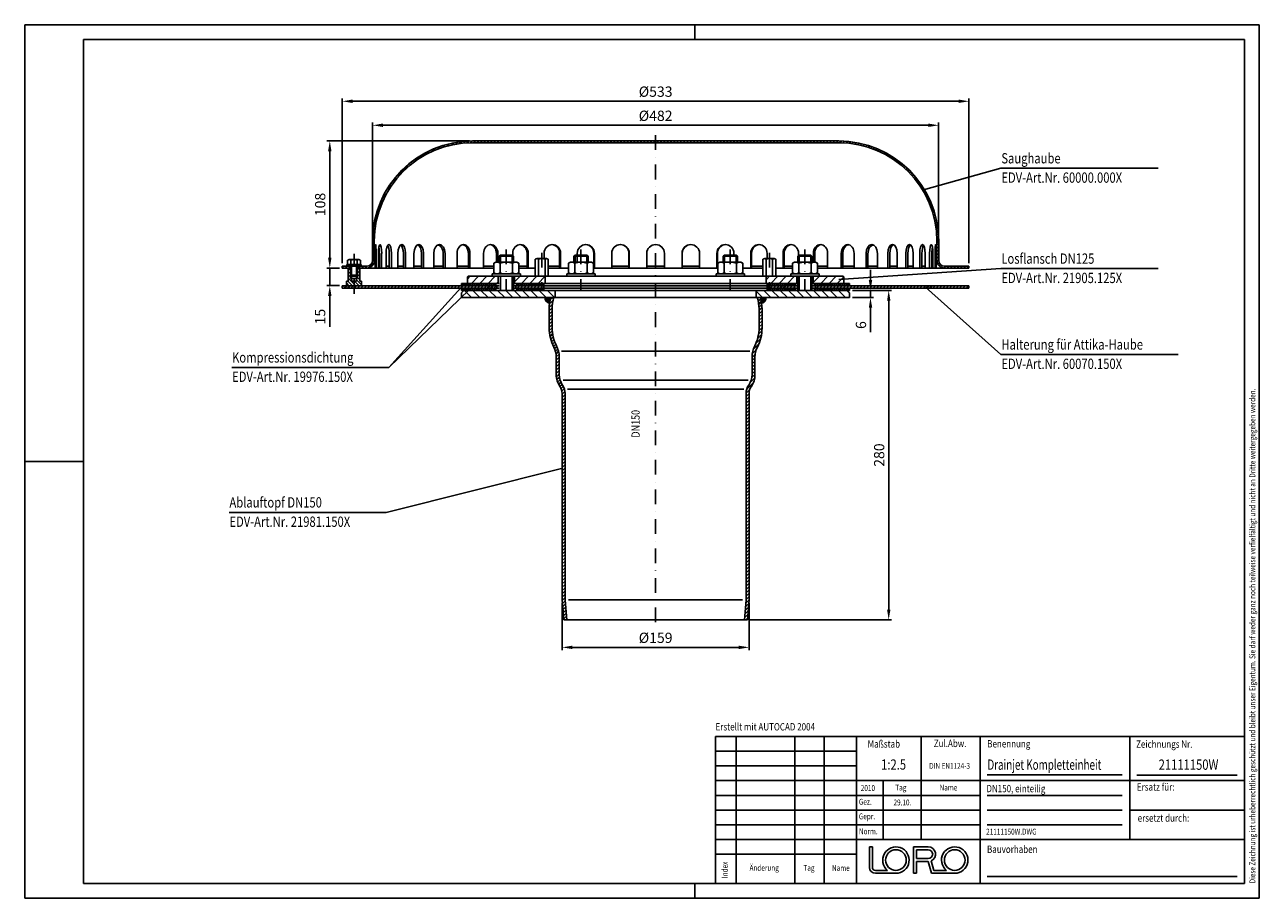
# Model space of a CAD drawing. Extents: x 0 to 1050, y 0 to 742.
import ezdxf
from ezdxf.enums import TextEntityAlignment as Align

# ---------------------------------------------------------------- set-up
doc = ezdxf.new("R2010")
doc.units = 0
doc.header["$LTSCALE"] = 25
doc.header["$MEASUREMENT"] = 0
doc.linetypes.add('STRICHPUNKT', pattern=[1, 0.5, -0.25, 0, -0.25])
for name, color, linetype in [('BEM', 7, 'Continuous'), ('HILF', 2, 'Continuous'), ('MITTEL', 2, 'STRICHPUNKT'), ('SCHRAFF', 7, 'Continuous'), ('STEMPEL', 3, 'Continuous'), ('TEXT', 7, 'Continuous'), ('VOLL', 1, 'Continuous')]:
    doc.layers.add(name, color=color, linetype=linetype)
doc.styles.add('GREEKS', font='SIMPLEX.shx', dxfattribs={"width": 0.8})
doc.styles.get("Standard").update_dxf_attribs({"font": 'simplex.shx', "width": 0.8})
doc.dimstyles.get("Standard").update_dxf_attribs({"dimtxt": 0.18, "dimasz": 0.18, "dimexe": 0.18, "dimexo": 0.0625, "dimgap": 0.09, "dimtad": 0, "dimtih": 1, "dimtoh": 1, "dimdec": 4, "dimzin": 0, "dimdsep": 46, "dimtxsty": 'Standard', "dimcen": 0.09, "dimadec": 0, "dimazin": 0, "dimtfac": 1, "dimtdec": 4, "dimtofl": 0, "dimtmove": 0, "dimatfit": 3, "dimfxl": 0, "dimtolj": 1, "dimtzin": 0, "dimarcsym": 0})

# ---------------------------------------------------------------- blocks, each defined once
blk = doc.blocks.new('LOGO')
for p, q in [((2.6, -4.77), (2.6, -11.77)), ((3.6, -4.77), (2.6, -4.77)), ((3.6, -4.77), (3.6, -11.77)), ((17.6, -4.77), (17.6, -13.77)), ((22.6, -4.77), (17.6, -4.77)), ((22.6, -5.77), (18.6, -5.77)), ((18.6, -5.77), (18.6, -8.77)), ((22.6, -8.77), (18.6, -8.77)), ((22.6, -9.77), (18.6, -9.77)), ((18.6, -9.77), (18.6, -13.77)), ((22.6, -9.77), (23.67, -13.77)), ((23.57, -9.51), (24.44, -12.77)), ((8.77, -12.77), (4.6, -12.77)), ((11.6, -13.77), (4.6, -13.77)), ((18.6, -13.77), (17.6, -13.77)), ((31.6, -13.77), (23.67, -13.77)), ((28.77, -12.77), (24.44, -12.77))]:
    blk.add_line(p, q)
for centre in [(11.6, -9.27), (31.6, -9.27)]:
    blk.add_circle(centre, 3.5)
for centre, radius, start, end in [((11.6, -9.27), 4.5, 270, 231.0576), ((22.6, -7.27), 2.5, 270, 270), ((22.6, -7.27), 2.5, 293.1162, 90), ((22.6, -7.27), 1.5, 270, 90), ((31.6, -9.27), 4.5, 270, 231.0576), ((4.6, -11.77), 2, 180, 270), ((4.6, -11.77), 1, 180, 270)]:
    blk.add_arc(centre, radius, start, end)
blk = doc.blocks.new('LORO')
at = {"layer": 'STEMPEL'}
blk.add_blockref('LOGO', (-1.75, 3.77), dxfattribs=at)
blk = doc.blocks.new('*D2')
at = {"layer": 'BEM', "color": 0, "lineweight": -2}
for p, q in [((295.8, 557.2), (295.8, 659.5)), ((768.6, 657), (304.6, 657)), ((777.3, 557.2), (777.3, 659.5))]:
    blk.add_line(p, q, dxfattribs=at)
at = {"layer": 'BEM', "color": 0}
for points in [[(304.6, 658.5), (304.6, 655.6), (295.8, 657)], [(768.6, 658.5), (768.6, 655.6), (777.3, 657)]]:
    blk.add_solid(points, dxfattribs=at)
at = {"layer": 'Defpoints', "color": 0}
for p in [(295.8, 657), (295.8, 554.7), (777.3, 554.7)]:
    blk.add_point(p, dxfattribs=at)
at = {"layer": 'BEM', "color": 1, "insert": (536.6, 665.1), "char_height": 8.75, "attachment_point": 5}
blk.add_mtext('\\A1;%%c482', dxfattribs=at)
blk = doc.blocks.new('*D3')
at = {"layer": 'BEM', "color": 0, "lineweight": -2}
for p, q in [((378.3, 643.7), (257, 643.7)), ((259.5, 544.4), (259.5, 634.9)), ((267.6, 535.7), (257, 535.7))]:
    blk.add_line(p, q, dxfattribs=at)
at = {"layer": 'BEM', "color": 0}
for points in [[(258, 634.9), (260.9, 634.9), (259.5, 643.7)], [(258, 544.4), (260.9, 544.4), (259.5, 535.7)]]:
    blk.add_solid(points, dxfattribs=at)
at = {"layer": 'Defpoints', "color": 0}
for p in [(259.5, 643.7), (380.8, 643.7), (270.1, 535.7)]:
    blk.add_point(p, dxfattribs=at)
at = {"layer": 'BEM', "color": 1, "insert": (251.3, 589.7), "char_height": 8.75, "attachment_point": 5, "rotation": 90}
blk.add_mtext('\\A1;108', dxfattribs=at)
blk = doc.blocks.new('*D4')
at = {"layer": 'BEM', "color": 0, "lineweight": -2}
for p, q in [((270.1, 539.7), (270.1, 679.9)), ((278.8, 677.4), (794.3, 677.4)), ((803.1, 539.7), (803.1, 679.9))]:
    blk.add_line(p, q, dxfattribs=at)
at = {"layer": 'BEM', "color": 0}
for points in [[(278.8, 678.9), (278.8, 676), (270.1, 677.4)], [(794.3, 678.9), (794.3, 676), (803.1, 677.4)]]:
    blk.add_solid(points, dxfattribs=at)
at = {"layer": 'Defpoints', "color": 0}
for p in [(803.1, 677.4), (270.1, 537.2), (803.1, 537.2)]:
    blk.add_point(p, dxfattribs=at)
at = {"layer": 'BEM', "color": 1, "insert": (536.6, 685.6), "char_height": 8.75, "attachment_point": 5}
blk.add_mtext('\\A1;%%c533', dxfattribs=at)
blk = doc.blocks.new('*D5')
at = {"layer": 'BEM', "color": 0, "lineweight": -2}
for p, q in [((259.5, 544.4), (259.5, 553.2)), ((267.6, 535.7), (257, 535.7)), ((259.5, 535.7), (259.5, 520.7)), ((267.6, 520.7), (257, 520.7)), ((259.5, 511.9), (259.5, 485.7))]:
    blk.add_line(p, q, dxfattribs=at)
at = {"layer": 'BEM', "color": 0}
for points in [[(258, 544.4), (260.9, 544.4), (259.5, 535.7)], [(258, 511.9), (260.9, 511.9), (259.5, 520.7)]]:
    blk.add_solid(points, dxfattribs=at)
at = {"layer": 'Defpoints', "color": 0}
for p in [(270.1, 535.7), (259.5, 520.7), (270.1, 520.7)]:
    blk.add_point(p, dxfattribs=at)
at = {"layer": 'BEM', "color": 1, "insert": (251.3, 494.4), "char_height": 8.75, "attachment_point": 5, "rotation": 90}
blk.add_mtext('\\A1;15', dxfattribs=at)
blk = doc.blocks.new('*D6')
at = {"layer": 'BEM', "color": 0, "lineweight": -2}
for p, q in [((457.1, 251.2), (457.1, 210.8)), ((616.1, 251.2), (616.1, 210.8)), ((465.8, 213.3), (607.3, 213.3))]:
    blk.add_line(p, q, dxfattribs=at)
at = {"layer": 'BEM', "color": 0}
for points in [[(465.8, 214.7), (465.8, 211.8), (457.1, 213.3)], [(607.3, 214.7), (607.3, 211.8), (616.1, 213.3)]]:
    blk.add_solid(points, dxfattribs=at)
at = {"layer": 'Defpoints', "color": 0}
for p in [(457.1, 253.7), (616.1, 253.7), (616.1, 213.3)]:
    blk.add_point(p, dxfattribs=at)
at = {"layer": 'BEM', "color": 1, "insert": (536.6, 221.4), "char_height": 8.75, "attachment_point": 5}
blk.add_mtext('\\A1;%%c159', dxfattribs=at)
blk = doc.blocks.new('*D7')
at = {"layer": 'BEM', "color": 0, "lineweight": -2}
for p, q in [((704.1, 516.7), (737.3, 516.7)), ((734.8, 245.4), (734.8, 507.9)), ((617.1, 236.7), (737.3, 236.7))]:
    blk.add_line(p, q, dxfattribs=at)
at = {"layer": 'BEM', "color": 0}
for points in [[(733.4, 507.9), (736.3, 507.9), (734.8, 516.7)], [(733.4, 245.4), (736.3, 245.4), (734.8, 236.7)]]:
    blk.add_solid(points, dxfattribs=at)
at = {"layer": 'Defpoints', "color": 0}
for p in [(701.6, 516.7), (734.8, 516.7), (614.6, 236.7)]:
    blk.add_point(p, dxfattribs=at)
at = {"layer": 'BEM', "color": 1, "insert": (726.7, 376.7), "char_height": 8.75, "attachment_point": 5, "rotation": 90}
blk.add_mtext('\\A1;280', dxfattribs=at)
blk = doc.blocks.new('*D8')
at = {"layer": 'BEM', "color": 0, "lineweight": -2}
for p, q in [((719.3, 525.4), (719.3, 534.2)), ((704.1, 516.7), (721.8, 516.7)), ((719.3, 516.7), (719.3, 510.7)), ((704.1, 510.7), (721.8, 510.7)), ((719.3, 501.9), (719.3, 481.3))]:
    blk.add_line(p, q, dxfattribs=at)
at = {"layer": 'BEM', "color": 0}
for points in [[(717.9, 525.4), (720.8, 525.4), (719.3, 516.7)], [(717.9, 501.9), (720.8, 501.9), (719.3, 510.7)]]:
    blk.add_solid(points, dxfattribs=at)
at = {"layer": 'Defpoints', "color": 0}
for p in [(701.6, 516.7), (701.6, 510.7), (719.3, 510.7)]:
    blk.add_point(p, dxfattribs=at)
at = {"layer": 'BEM', "color": 1, "insert": (711.2, 487.2), "char_height": 8.75, "attachment_point": 5, "rotation": 90}
blk.add_mtext('\\A1;6', dxfattribs=at)

msp = doc.modelspace()

# ---------------------------------------------------------------- hatches: boundary and pattern name
at = {"layer": 'SCHRAFF'}
h = msp.add_hatch(dxfattribs=at)
h.set_pattern_fill('_USER', color=256, scale=2, angle=45, style=0, pattern_type=0)
h.set_pattern_definition([(45, (0, 0), (-1.4142136, 1.4142136), [])])
h.paths.add_polyline_path([(692.31, 643.662), (536.578, 643.662), (536.578, 642.162), (692.31, 642.162, -0.41421356), (775.81, 558.662), (775.81, 542.162, 0.41421356), (782.31, 535.662), (803.078, 535.662), (803.078, 537.162), (782.31, 537.162, -0.41421356), (777.31, 542.162), (777.31, 558.662, 0.41421356)])
h.paths.add_polyline_path([(536.578, 643.662), (380.845, 643.662, 0.41421356), (295.845, 558.662), (295.845, 542.162, -0.41421356), (290.845, 537.162), (283.578, 537.162), (283.578, 535.662), (290.845, 535.662, 0.41421356), (297.345, 542.162), (297.345, 558.662, -0.41421356), (380.845, 642.162), (536.578, 642.162)])
h.paths.add_polyline_path([(276.578, 537.162), (274.078, 537.162), (270.078, 537.162), (270.078, 535.662), (276.578, 535.662)])
h = msp.add_hatch(dxfattribs=at)
h.set_pattern_fill('_USER', color=256, scale=2, angle=135, style=0, pattern_type=0)
h.set_pattern_definition([(135, (227.0942, -259.2769), (-1.4142136, -1.4142136), [])])
h.paths.add_polyline_path([(285.078, 535.662), (283.078, 535.662), (283.078, 529.762), (283.078, 526.662), (282.078, 526.662), (282.078, 524.662), (280.078, 524.126), (280.078, 520.662), (286.578, 520.662), (286.578, 524.662), (285.078, 524.662)])
h.paths.add_polyline_path([(282.078, 526.662), (283.078, 526.662), (283.078, 529.762), (282.078, 528.762)], flags=17)
h.paths.add_polyline_path([(277.078, 526.662), (278.078, 526.662), (278.078, 528.762), (277.078, 529.762)], flags=16)
h.paths.add_polyline_path([(277.078, 529.762), (277.078, 535.662), (275.078, 535.662), (275.078, 524.662), (273.578, 524.662), (273.578, 520.662), (280.078, 520.662), (280.078, 524.126), (278.078, 524.662), (278.078, 526.662), (277.078, 526.662)])
h = msp.add_hatch(dxfattribs=at)
h.set_pattern_fill('_USER', color=256, scale=5, angle=45, style=0, pattern_type=0)
h.set_pattern_definition([(45, (226.6177, -196.3944), (-3.535534, 3.535534), [])])
h.paths.add_polyline_path([(633.367, 528.662), (631.078, 528.662), (630.578, 528.162), (630.578, 523.162), (631.078, 522.662), (633.367, 522.662)])
h.paths.add_polyline_path([(656.578, 528.662), (637.508, 528.662, -0.00008982), (637.507, 528.662), (633.367, 528.662), (633.367, 522.662), (656.578, 522.662)])
h.paths.add_polyline_path([(696.578, 528.162), (696.078, 528.662), (670.578, 528.662), (670.578, 522.662), (696.078, 522.662), (696.578, 523.162)])
h.paths.add_polyline_path([(442.578, 528.162), (442.078, 528.662), (439.789, 528.662), (439.789, 522.662), (442.078, 522.662), (442.578, 523.162)])
h.paths.add_polyline_path([(439.789, 528.662), (435.648, 528.662, -0.00008981), (435.647, 528.662), (416.578, 528.662), (416.578, 522.662), (439.789, 522.662)])
h.paths.add_polyline_path([(402.578, 528.662), (377.078, 528.662), (376.578, 528.162), (376.578, 523.162), (377.078, 522.662), (402.578, 522.662)])
h = msp.add_hatch(dxfattribs=at)
h.set_pattern_fill('_USER', color=256, scale=2, angle=45, style=0, pattern_type=0)
h.set_pattern_definition([(45, (-20.9531, -701.8507), (-1.4142136, 1.4142136), [])])
h.paths.add_polyline_path([(803.078, 518.662), (803.078, 520.662), (664.828, 520.662), (664.828, 518.662)])
h.paths.add_polyline_path([(672.578, 520.662), (664.828, 520.662), (664.828, 518.662), (672.578, 518.662)])
h.paths.add_polyline_path([(654.578, 520.662), (631.578, 520.662), (631.578, 518.662), (654.578, 518.662)])
h.paths.add_polyline_path([(441.578, 520.662), (417.578, 520.662), (417.578, 518.662), (441.578, 518.662)])
h.paths.add_polyline_path([(401.578, 518.662), (401.578, 520.662), (280.078, 520.662), (280.078, 518.662)])
h.paths.add_polyline_path([(270.078, 520.662), (270.078, 518.662), (280.078, 518.662), (280.078, 520.662)])
h = msp.add_hatch(dxfattribs=at)
h.set_pattern_fill('NET', color=256, scale=10, angle=45, style=0)
h.set_pattern_definition([(45, (304.208, -21.9947), (-0.8838835, 0.8838835), []), (135, (304.208, -21.9947), (-0.8838835, -0.8838835), [])])
h.paths.add_polyline_path([(671.578, 522.662), (671.578, 520.662), (701.578, 520.662), (701.578, 522.662)])
h.paths.add_polyline_path([(631.578, 522.662), (631.578, 520.662), (655.578, 520.662), (655.578, 522.662)])
h.paths.add_polyline_path([(418.491, 522.662), (418.491, 520.662), (441.578, 520.662), (441.578, 522.662)])
h.paths.add_polyline_path([(371.578, 522.662), (371.578, 520.662), (400.578, 520.662), (400.578, 522.662)])
h = msp.add_hatch(dxfattribs=at)
h.set_pattern_fill('NET', color=256, scale=10, angle=45, style=0)
h.set_pattern_definition([(45, (304.208, -25.9947), (-0.8838835, 0.8838835), []), (135, (304.208, -25.9947), (-0.8838835, -0.8838835), [])])
h.paths.add_polyline_path([(671.578, 518.662), (671.578, 516.662), (701.578, 516.662), (701.578, 518.662)])
h.paths.add_polyline_path([(631.578, 518.662), (631.578, 516.662), (655.578, 516.662), (655.578, 518.662)])
h.paths.add_polyline_path([(418.491, 518.662), (418.491, 516.662), (441.578, 516.662), (441.578, 518.662)])
h.paths.add_polyline_path([(371.578, 518.662), (371.578, 516.662), (400.578, 516.662), (400.578, 518.662)])
h = msp.add_hatch(dxfattribs=at)
h.set_pattern_fill('_USER', color=256, scale=5, angle=135, style=0, pattern_type=0)
h.set_pattern_definition([(135, (292.048, -186.3585), (-3.535534, -3.535534), [])])
h.paths.add_polyline_path([(701.578, 510.662), (701.578, 514.662), (699.578, 516.662), (622.078, 516.662), (622.078, 510.662)])
h.paths.add_polyline_path([(451.078, 510.662), (451.078, 516.662), (373.578, 516.662), (371.578, 514.662), (371.578, 510.662)])
h = msp.add_hatch(dxfattribs=at)
h.set_pattern_fill('_USER', color=256, scale=0.1, style=0, pattern_type=0)
h.set_pattern_definition([(0, (292.04783, -186.35849), (0, 0.1), [])])
h.paths.add_polyline_path([(446.422, 505.774, -0.03575996), (447.473, 510.662), (442.473, 510.662, 0.35345407)])
h.paths.add_polyline_path([(625.683, 510.662, -0.03575996), (626.734, 505.774, 0.35345407), (630.683, 510.662)])
h = msp.add_hatch(dxfattribs=at)
h.set_pattern_fill('_USER', color=256, scale=2, angle=45, style=0, pattern_type=0)
h.set_pattern_definition([(45, (292.0478, -186.3585), (-1.4142136, 1.4142136), [])])
h.paths.add_polyline_path([(624.578, 484.713, -0.12112418), (620.898, 469.637, 0.12069093), (618.578, 460.162), (618.578, 445.103, -0.15289622), (615.81, 436.263, 0.15289622), (613.578, 429.134), (613.578, 253.771), (612.081, 236.662), (614.59, 236.662), (616.078, 253.662), (616.078, 429.134, -0.15289622), (617.863, 434.838, 0.15289622), (621.078, 445.103), (621.078, 460.162, -0.12069093), (623.115, 468.481, 0.12027349), (627.078, 484.6), (627.078, 500.879, 0.07094147), (625.683, 510.662), (623.07, 510.662, -0.07658938), (624.578, 500.879)])
h.paths.add_polyline_path([(446.078, 484.6, 0.12027349), (450.04, 468.481, -0.12069093), (452.078, 460.162), (452.078, 445.103, 0.15289622), (455.292, 434.838, -0.15289622), (457.078, 429.134), (457.078, 253.662), (458.565, 236.662), (461.075, 236.662), (459.578, 253.771), (459.578, 429.134, 0.15289622), (457.346, 436.263, -0.15289622), (454.578, 445.103), (454.578, 460.162, 0.12069093), (452.257, 469.637, -0.12112418), (448.578, 484.713), (448.578, 500.879, -0.07658938), (450.085, 510.662), (447.473, 510.662, 0.07094147), (446.078, 500.879)])

# ---------------------------------------------------------------- linework, layer by layer
at = {"layer": 'BEM'}
for p, q in [((570, 742.5), (570, 730)), ((570, 0), (570, 12.5))]:
    msp.add_line(p, q, dxfattribs=at)
at = {"layer": 'HILF'}
for p, q in [((1050, 742.5), (0, 742.5)), ((0, 0), (0, 742.5)), ((1050, 0), (1050, 742.5)), ((404.578, 546.662), (404.578, 540.662)), ((414.578, 546.662), (414.578, 540.662)), ((468.078, 546.662), (468.078, 540.662)), ((478.078, 546.662), (478.078, 540.662)), ((595.078, 546.662), (595.078, 540.662)), ((605.078, 546.662), (605.078, 540.662)), ((658.578, 546.662), (658.578, 540.662)), ((668.578, 546.662), (668.578, 540.662)), ((278.078, 528.762), (278.078, 537.162)), ((282.078, 528.762), (282.078, 537.162)), ((277.078, 526.662), (277.078, 529.762)), ((283.078, 526.662), (283.078, 529.762)), ((404.578, 528.662), (404.578, 516.662)), ((414.578, 528.662), (414.578, 516.662)), ((658.578, 528.662), (658.578, 516.662)), ((668.578, 528.662), (668.578, 516.662)), ((0, 371.25), (50, 371.25)), ((462.578, 253.662), (610.578, 253.662)), ((587.5, 125), (707.5, 125)), ((587.5, 112.5), (707.5, 112.5)), ((818.467, 105.047), (933.287, 105.047)), ((587.5, 100), (707.5, 100)), ((945.905, 104.725), (1031.074, 104.725)), ((587.5, 87.5), (707.5, 87.5)), ((707.5, 87.5), (812.5, 87.5)), ((818.467, 87.5), (933.287, 87.5)), ((587.5, 75), (707.5, 75)), ((707.5, 75), (812.5, 75)), ((818.467, 75), (933.287, 75)), ((587.5, 62.5), (707.5, 62.5)), ((707.5, 62.5), (812.5, 62.5)), ((818.467, 62.5), (933.287, 62.5)), ((587.5, 50), (707.5, 50)), ((818.467, 18.617), (1031.074, 18.617)), ((0, 0), (1050, 0))]:
    msp.add_line(p, q, dxfattribs=at)
at = {"layer": 'HILF', "linetype": 'Continuous'}
for p, q in [((456.541, 465.102), (616.614, 465.102)), ((457.931, 440.472), (615.225, 440.472)), ((461.605, 432.87), (611.55, 432.87))]:
    msp.add_line(p, q, dxfattribs=at)
at = {"layer": 'MITTEL'}
for p, q in [((536.578, 648.662), (536.578, 231.662)), ((280.078, 513.662), (280.078, 547.83)), ((409.578, 551.434), (409.578, 516.662)), ((439.789, 548.662), (439.789, 517.662)), ((473.078, 551.434), (473.078, 516.662)), ((600.078, 551.434), (600.078, 516.662)), ((633.367, 548.662), (633.367, 517.662)), ((663.578, 551.434), (663.578, 516.662))]:
    msp.add_line(p, q, dxfattribs=at)
at = {"layer": 'SCHRAFF'}
for centre, start, end in [((447.473, 510.662), 180, 257.864648), ((625.683, 510.662), 282.135352, 0)]:
    msp.add_arc(centre, 5, start, end, dxfattribs=at)
at = {"layer": 'STEMPEL'}
for p, q in [((1037.5, 730), (50, 730)), ((50, 12.5), (50, 730)), ((1037.5, 12.5), (1037.5, 730)), ((380.845, 643.662), (692.31, 643.662)), ((380.845, 642.162), (692.31, 642.162)), ((295.845, 542.162), (295.845, 558.662)), ((297.345, 542.162), (297.345, 558.662)), ((775.81, 542.162), (775.81, 558.662)), ((777.31, 542.162), (777.31, 558.662)), ((297.963, 535.662), (297.963, 548.162)), ((298.905, 535.662), (298.905, 548.162)), ((300.784, 535.662), (300.784, 548.162)), ((301.629, 535.662), (301.629, 548.162)), ((303.595, 535.662), (303.595, 548.162)), ((307.324, 535.662), (307.324, 548.162)), ((310.056, 535.662), (310.056, 548.162)), ((311.959, 535.662), (311.959, 548.162)), ((317.479, 535.662), (317.479, 548.162)), ((322.056, 535.662), (322.056, 548.162)), ((323.866, 535.662), (323.866, 548.162)), ((331.09, 535.662), (331.09, 548.162)), ((337.438, 535.662), (337.438, 548.162)), ((339.127, 535.662), (339.127, 548.162)), ((347.941, 535.662), (347.941, 548.162)), ((355.961, 535.662), (355.961, 547.761)), ((357.503, 535.662), (357.503, 548.162)), ((367.768, 535.662), (367.768, 548.162)), ((377.332, 535.662), (377.332, 548.162)), ((378.702, 535.662), (378.702, 548.162)), ((390.256, 535.662), (390.256, 548.162)), ((401.215, 540.638), (401.215, 548.162)), ((402.391, 540.601), (402.391, 548.162)), ((404.578, 546.662), (403.578, 545.662)), ((414.578, 546.662), (404.578, 546.662)), ((415.578, 545.662), (414.578, 546.662)), ((415.052, 546.188), (415.052, 548.162)), ((427.233, 535.662), (427.233, 548.162)), ((428.197, 535.662), (428.197, 548.162)), ((441.764, 543.662), (441.764, 548.162)), ((454.975, 535.662), (454.975, 548.162)), ((455.711, 535.662), (455.711, 548.162)), ((468.078, 546.662), (467.078, 545.662)), ((478.078, 546.662), (468.078, 546.662)), ((469.972, 540.662), (469.972, 548.162)), ((479.078, 545.662), (478.078, 546.662)), ((484.003, 535.662), (484.003, 548.162)), ((484.501, 535.662), (484.501, 548.162)), ((499.233, 535.662), (499.233, 548.162)), ((513.861, 535.662), (513.861, 548.162)), ((514.11, 535.662), (514.11, 548.162)), ((529.08, 535.662), (529.08, 548.162)), ((544.075, 535.662), (544.075, 548.162)), ((559.046, 535.662), (559.046, 548.162)), ((559.294, 535.662), (559.294, 548.162)), ((573.922, 535.662), (573.922, 548.162)), ((588.654, 535.662), (588.654, 548.162)), ((589.152, 535.662), (589.152, 548.162)), ((594.078, 545.662), (595.078, 546.662)), ((595.078, 546.662), (605.078, 546.662)), ((603.183, 546.662), (603.183, 548.162)), ((605.078, 546.662), (606.078, 545.662)), ((617.444, 535.662), (617.444, 548.162)), ((618.181, 535.662), (618.181, 548.162)), ((631.391, 543.662), (631.391, 548.162)), ((644.959, 535.662), (644.959, 548.162)), ((645.923, 535.662), (645.923, 548.162)), ((658.578, 546.662), (657.578, 545.662)), ((658.103, 546.188), (658.103, 548.162)), ((668.578, 546.662), (658.578, 546.662)), ((669.578, 545.662), (668.578, 546.662)), ((670.764, 540.662), (670.764, 548.162)), ((671.94, 540.638), (671.94, 548.162)), ((682.899, 535.662), (682.899, 548.162)), ((694.453, 535.662), (694.453, 548.162)), ((695.823, 535.662), (695.823, 548.162)), ((705.388, 535.662), (705.388, 548.162)), ((715.653, 535.662), (715.653, 548.162)), ((717.194, 535.662), (717.194, 547.761)), ((725.214, 535.662), (725.214, 548.162)), ((734.028, 535.662), (734.028, 548.162)), ((735.717, 535.662), (735.717, 548.162)), ((742.065, 535.662), (742.065, 548.162)), ((749.289, 535.662), (749.289, 548.162)), ((751.1, 535.662), (751.1, 548.162)), ((755.676, 535.662), (755.676, 548.162)), ((761.196, 535.662), (761.196, 548.162)), ((763.099, 535.662), (763.099, 548.162)), ((765.831, 535.662), (765.831, 548.162)), ((769.56, 535.662), (769.56, 548.162)), ((771.526, 535.662), (771.526, 548.162)), ((772.371, 535.662), (772.371, 548.162)), ((774.25, 535.662), (774.25, 548.162)), ((775.192, 535.662), (775.192, 548.162)), ((270.078, 535.662), (270.078, 537.162)), ((270.078, 537.162), (290.845, 537.162)), ((270.078, 535.662), (277.078, 535.662)), ((274.078, 538.762), (286.078, 538.762)), ((274.078, 538.762), (274.078, 537.162)), ((286.078, 537.162), (274.078, 537.162)), ((274.557, 542.38), (274.763, 542.499)), ((274.557, 542.38), (274.557, 538.762)), ((275.078, 524.662), (275.078, 535.662)), ((277.078, 535.662), (275.078, 535.662)), ((275.937, 542.83), (284.218, 542.83)), ((276.578, 535.662), (276.578, 537.162)), ((277.078, 537.162), (277.078, 529.762)), ((277.317, 542.356), (277.317, 538.762)), ((282.838, 542.356), (282.838, 538.762)), ((283.078, 537.162), (283.078, 529.762)), ((285.078, 535.662), (283.078, 535.662)), ((283.078, 535.662), (399.028, 535.662)), ((283.578, 535.662), (283.578, 537.162)), ((284.214, 542.83), (284.218, 542.83)), ((285.078, 524.662), (285.078, 535.662)), ((285.599, 542.38), (285.392, 542.499)), ((285.599, 542.38), (285.599, 538.762)), ((286.078, 538.762), (286.078, 537.162)), ((300.784, 537.162), (301.629, 537.162)), ((307.324, 537.162), (310.056, 537.162)), ((317.479, 537.162), (322.056, 537.162)), ((331.09, 537.162), (337.438, 537.162)), ((347.941, 537.162), (355.961, 537.162)), ((367.768, 537.162), (377.332, 537.162)), ((390.256, 537.162), (399.028, 537.162)), ((399.028, 539.802), (399.614, 540.141)), ((399.028, 539.802), (399.028, 531.522)), ((401.667, 540.662), (417.489, 540.662)), ((403.578, 545.662), (403.578, 540.662)), ((415.578, 545.662), (403.578, 545.662)), ((404.303, 539.757), (404.303, 531.567)), ((414.852, 539.757), (414.852, 531.567)), ((415.578, 545.662), (415.578, 540.662)), ((417.482, 540.662), (417.489, 540.662)), ((420.127, 539.802), (419.541, 540.141)), ((420.127, 539.802), (420.127, 531.522)), ((420.127, 537.162), (427.233, 537.162)), ((420.127, 535.662), (434.268, 535.662)), ((434.268, 543.212), (434.474, 543.332)), ((434.268, 542.915), (434.268, 543.212)), ((434.268, 542.915), (434.268, 529.112)), ((435.648, 543.662), (443.929, 543.662)), ((437.028, 542.915), (437.028, 543.189)), ((437.028, 542.915), (437.028, 529.136)), ((442.549, 542.915), (442.549, 543.189)), ((442.549, 542.915), (442.549, 529.136)), ((443.925, 543.662), (443.929, 543.662)), ((445.31, 543.212), (445.103, 543.332)), ((445.31, 543.189), (445.31, 543.212)), ((445.31, 543.117), (445.31, 543.189)), ((445.31, 542.915), (445.31, 543.117)), ((445.31, 542.915), (445.31, 529.112)), ((445.31, 537.162), (454.975, 537.162)), ((445.31, 535.662), (462.528, 535.662)), ((462.528, 539.802), (463.114, 540.141)), ((462.528, 539.802), (462.528, 531.522)), ((465.167, 540.662), (480.989, 540.662)), ((467.078, 545.662), (467.078, 540.662)), ((479.078, 545.662), (467.078, 545.662)), ((467.803, 539.757), (467.803, 531.567)), ((478.352, 539.757), (478.352, 531.567)), ((479.078, 545.662), (479.078, 540.662)), ((480.982, 540.662), (480.989, 540.662)), ((483.627, 539.802), (483.041, 540.141)), ((483.627, 539.802), (483.627, 531.522)), ((483.627, 537.162), (484.003, 537.162)), ((483.627, 535.662), (589.528, 535.662)), ((499.233, 537.162), (513.861, 537.162)), ((529.08, 537.162), (544.075, 537.162)), ((559.294, 537.162), (573.922, 537.162)), ((589.152, 537.162), (589.528, 537.162)), ((589.528, 539.802), (590.114, 540.141)), ((589.528, 539.802), (589.528, 531.522)), ((592.167, 540.662), (607.989, 540.662)), ((594.078, 545.662), (606.078, 545.662)), ((594.078, 545.662), (594.078, 540.662)), ((594.803, 539.757), (594.803, 531.567)), ((605.352, 539.757), (605.352, 531.567)), ((606.078, 545.662), (606.078, 540.662)), ((607.982, 540.662), (607.989, 540.662)), ((610.627, 539.802), (610.041, 540.141)), ((610.627, 539.802), (610.627, 531.522)), ((610.627, 535.662), (627.846, 535.662)), ((618.181, 537.162), (627.846, 537.162)), ((627.846, 543.212), (628.053, 543.332)), ((627.846, 543.189), (627.846, 543.212)), ((627.846, 543.117), (627.846, 543.189)), ((627.846, 542.915), (627.846, 543.117)), ((627.846, 542.915), (627.846, 529.112)), ((637.507, 543.662), (629.226, 543.662)), ((629.23, 543.662), (629.226, 543.662)), ((630.606, 542.915), (630.606, 543.189)), ((630.606, 542.915), (630.606, 529.136)), ((636.127, 542.915), (636.127, 543.189)), ((636.127, 542.915), (636.127, 529.136)), ((638.888, 543.212), (638.681, 543.332)), ((638.888, 542.915), (638.888, 543.212)), ((638.888, 542.915), (638.888, 529.112)), ((638.888, 535.662), (653.028, 535.662)), ((645.923, 537.162), (653.028, 537.162)), ((653.028, 539.802), (653.614, 540.141)), ((653.028, 539.802), (653.028, 531.522)), ((655.667, 540.662), (671.489, 540.662)), ((657.578, 545.662), (657.578, 540.662)), ((669.578, 545.662), (657.578, 545.662)), ((658.303, 539.757), (658.303, 531.567)), ((668.852, 539.757), (668.852, 531.567)), ((669.578, 545.662), (669.578, 540.662)), ((671.482, 540.662), (671.489, 540.662)), ((674.127, 539.802), (673.541, 540.141)), ((674.127, 539.802), (674.127, 531.522)), ((674.127, 537.162), (682.899, 537.162)), ((674.127, 535.662), (803.078, 535.662)), ((695.823, 537.162), (705.388, 537.162)), ((717.194, 537.162), (725.214, 537.162)), ((735.717, 537.162), (742.065, 537.162)), ((751.1, 537.162), (755.676, 537.162)), ((763.099, 537.162), (765.831, 537.162)), ((771.526, 537.162), (772.371, 537.162)), ((782.31, 537.162), (803.078, 537.162)), ((803.078, 535.662), (803.078, 537.162)), ((277.078, 529.762), (283.078, 529.762)), ((277.078, 529.762), (278.078, 528.762)), ((283.078, 526.662), (277.078, 526.662)), ((278.078, 524.662), (278.078, 528.762)), ((278.078, 528.762), (282.078, 528.762)), ((282.078, 528.762), (283.078, 529.762)), ((282.078, 524.662), (282.078, 528.762)), ((377.078, 528.662), (376.578, 528.162)), ((376.578, 528.162), (376.578, 523.162)), ((377.078, 528.662), (696.078, 528.662)), ((397.578, 528.662), (397.578, 530.662)), ((397.578, 530.662), (421.578, 530.662)), ((399.028, 531.522), (399.614, 531.184)), ((402.578, 528.662), (402.578, 522.662)), ((415.578, 528.662), (415.578, 516.662)), ((416.578, 528.662), (416.578, 522.662)), ((417.482, 530.662), (417.489, 530.662)), ((420.127, 531.522), (419.541, 531.184)), ((421.578, 528.662), (421.578, 530.662)), ((434.268, 529.112), (434.474, 528.993)), ((435.648, 528.662), (443.929, 528.662)), ((442.078, 528.662), (442.578, 528.162)), ((442.578, 528.162), (442.578, 523.162)), ((445.31, 529.112), (445.003, 528.935)), ((461.078, 530.662), (485.078, 530.662)), ((461.078, 528.662), (461.078, 530.662)), ((462.528, 531.522), (463.114, 531.184)), ((480.982, 530.662), (480.989, 530.662)), ((483.627, 531.522), (483.041, 531.184)), ((485.078, 528.662), (485.078, 530.662)), ((588.078, 530.662), (612.078, 530.662)), ((588.078, 528.662), (588.078, 530.662)), ((589.528, 531.522), (590.114, 531.184)), ((607.982, 530.662), (607.989, 530.662)), ((610.627, 531.522), (610.041, 531.184)), ((612.078, 528.662), (612.078, 530.662)), ((627.846, 529.112), (628.152, 528.935)), ((637.507, 528.662), (629.226, 528.662)), ((631.078, 528.662), (630.578, 528.162)), ((630.578, 528.162), (630.578, 523.162)), ((638.888, 529.112), (638.681, 528.993)), ((651.578, 530.662), (675.578, 530.662)), ((651.578, 528.662), (651.578, 530.662)), ((653.028, 531.522), (653.614, 531.184)), ((656.578, 528.662), (656.578, 522.662)), ((657.578, 528.662), (657.578, 516.662)), ((669.578, 528.662), (669.578, 516.662)), ((670.578, 528.662), (670.578, 522.662)), ((671.482, 530.662), (671.489, 530.662)), ((674.127, 531.522), (673.541, 531.184)), ((675.578, 528.662), (675.578, 530.662)), ((696.078, 528.662), (696.578, 528.162)), ((696.578, 528.162), (696.578, 523.162)), ((270.078, 518.662), (270.078, 520.662)), ((403.578, 520.662), (270.078, 520.662)), ((403.578, 518.662), (270.078, 518.662)), ((273.578, 520.662), (273.578, 524.662)), ((275.078, 524.662), (273.578, 524.662)), ((282.078, 524.662), (278.078, 524.662)), ((278.078, 524.662), (280.078, 524.126)), ((282.078, 524.662), (280.078, 524.126)), ((286.578, 524.662), (285.078, 524.662)), ((286.578, 520.662), (286.578, 524.662)), ((371.578, 522.662), (403.578, 522.662)), ((371.578, 520.662), (371.578, 522.662)), ((371.578, 516.662), (371.578, 518.662)), ((371.578, 516.662), (701.578, 516.662)), ((373.578, 516.662), (371.578, 514.662)), ((371.578, 514.662), (371.578, 510.662)), ((376.578, 523.162), (377.078, 522.662)), ((400.578, 520.662), (400.578, 522.662)), ((400.578, 516.662), (400.578, 518.662)), ((401.578, 518.662), (401.578, 520.662)), ((415.578, 522.662), (657.578, 522.662)), ((657.578, 520.662), (415.578, 520.662)), ((657.578, 518.662), (415.578, 518.662)), ((417.578, 518.662), (417.578, 520.662)), ((418.491, 520.662), (418.491, 522.662)), ((418.491, 516.662), (418.491, 518.662)), ((441.578, 520.662), (441.578, 522.662)), ((441.578, 520.662), (441.578, 518.662)), ((441.578, 516.662), (441.578, 518.662)), ((442.578, 523.162), (442.078, 522.662)), ((451.078, 516.662), (451.078, 510.662)), ((622.078, 516.662), (622.078, 510.662)), ((630.578, 523.162), (631.078, 522.662)), ((631.578, 520.662), (631.578, 522.662)), ((631.578, 520.662), (631.578, 518.662)), ((631.578, 516.662), (631.578, 518.662)), ((654.578, 518.662), (654.578, 520.662)), ((655.578, 520.662), (655.578, 522.662)), ((655.578, 516.662), (655.578, 518.662)), ((669.578, 522.662), (701.578, 522.662)), ((803.078, 520.662), (669.578, 520.662)), ((803.078, 518.662), (669.578, 518.662)), ((671.578, 520.662), (671.578, 522.662)), ((671.578, 516.662), (671.578, 518.662)), ((672.578, 518.662), (672.578, 520.662)), ((696.578, 523.162), (696.078, 522.662)), ((699.578, 516.662), (701.578, 514.662)), ((701.578, 520.662), (701.578, 522.662)), ((701.578, 516.662), (701.578, 518.662)), ((701.578, 514.662), (701.578, 510.662)), ((803.078, 518.662), (803.078, 520.662)), ((457.078, 253.662), (458.565, 236.662)), ((459.578, 253.771), (461.075, 236.662)), ((613.578, 253.771), (612.081, 236.662)), ((616.078, 253.662), (614.59, 236.662)), ((458.565, 236.662), (614.59, 236.662)), ((1037.5, 137.5), (587.5, 137.5)), ((587.5, 137.5), (587.5, 12.5)), ((707.5, 137.5), (707.5, 12.5)), ((812.5, 137.5), (812.5, 12.5)), ((940, 137.5), (940, 50)), ((1037.5, 100), (707.5, 100)), ((1037.5, 50), (707.5, 50)), ((707.5, 37.5), (587.5, 37.5)), ((50, 12.5), (1037.5, 12.5))]:
    msp.add_line(p, q, dxfattribs=at)
at = {"layer": 'STEMPEL', "linetype": 'Continuous'}
for p, q in [((699.578, 516.662), (373.578, 516.662)), ((701.578, 510.662), (371.578, 510.662)), ((446.078, 500.879), (446.078, 484.715)), ((448.578, 500.879), (448.578, 484.715)), ((624.578, 500.879), (624.578, 484.715)), ((627.078, 500.879), (627.078, 484.715)), ((452.078, 460.162), (452.078, 445.103)), ((454.578, 460.162), (454.578, 445.103)), ((618.578, 460.162), (618.578, 445.103)), ((621.078, 460.162), (621.078, 445.103)), ((457.078, 429.134), (457.078, 253.662)), ((459.578, 429.134), (459.578, 253.771)), ((613.578, 429.134), (613.578, 253.771)), ((616.078, 429.134), (616.078, 253.662))]:
    msp.add_line(p, q, dxfattribs=at)
at = {"layer": 'STEMPEL'}
for centre, radius, start, end in [((380.845, 558.662), 85, 90, 180), ((380.845, 558.662), 83.5, 90, 180), ((692.31, 558.662), 85, 360, 90), ((692.31, 558.662), 83.5, 360, 90), ((275.937, 540.582), 2.248, 52.119364, 121.469195), ((280.078, 534.549), 8.281, 70.527827, 109.472173), ((284.218, 540.582), 2.248, 58.530805, 127.880636), ((290.845, 542.162), 5, 270, 0), ((290.845, 542.162), 6.5, 270, 0), ((401.666, 536.367), 4.295, 52.119364, 121.469195), ((409.578, 524.839), 15.823, 70.527827, 109.472173), ((417.49, 536.367), 4.295, 58.530805, 127.880636), ((435.648, 541.414), 2.248, 52.119364, 121.469195), ((439.789, 535.381), 8.281, 70.527827, 109.472173), ((443.929, 541.414), 2.248, 58.530805, 127.880636), ((465.166, 536.367), 4.295, 52.119364, 121.469195), ((473.078, 524.839), 15.823, 70.527827, 109.472173), ((480.99, 536.367), 4.295, 58.530805, 127.880636), ((592.166, 536.367), 4.295, 52.119364, 121.469195), ((600.078, 524.839), 15.823, 70.527827, 90), ((607.99, 536.367), 4.295, 58.530805, 127.880636), ((629.226, 541.414), 2.248, 52.119364, 121.469195), ((633.367, 535.381), 8.281, 70.527827, 109.472173), ((637.508, 541.414), 2.248, 58.530805, 127.880636), ((655.666, 536.367), 4.295, 52.119364, 121.469195), ((663.578, 524.839), 15.823, 70.527827, 109.472173), ((671.49, 536.367), 4.295, 58.530805, 127.880636), ((782.31, 542.162), 6.5, 180, 270), ((782.31, 542.162), 5, 180, 270), ((401.666, 534.957), 4.295, 238.530805, 307.880636), ((409.578, 546.485), 15.823, 250.527827, 289.472173), ((417.49, 534.957), 4.295, 232.119364, 301.469195), ((435.648, 530.91), 2.248, 238.530805, 307.880636), ((439.789, 536.943), 8.281, 250.527827, 289.472173), ((443.929, 530.91), 2.248, 232.119364, 298.530805), ((465.166, 534.957), 4.295, 238.530805, 307.880636), ((473.078, 546.485), 15.823, 250.527827, 289.472173), ((480.99, 534.957), 4.295, 232.119364, 301.469195), ((592.166, 534.957), 4.295, 238.530805, 307.880636), ((600.078, 546.485), 15.823, 250.527827, 289.472173), ((607.99, 534.957), 4.295, 232.119364, 301.469195), ((629.226, 530.91), 2.248, 241.469195, 307.880636), ((633.367, 536.943), 8.281, 250.527827, 289.472173), ((637.508, 530.91), 2.248, 232.119364, 301.469195), ((655.666, 534.957), 4.295, 238.530805, 307.880636), ((663.578, 546.485), 15.823, 250.527827, 289.472173), ((671.49, 534.957), 4.295, 232.119364, 301.469195)]:
    msp.add_arc(centre, radius, start, end, dxfattribs=at)
at = {"layer": 'STEMPEL', "linetype": 'Continuous'}
for centre, radius, start, end in [((481.078, 500.879), 35, 163.768604, 180), ((481.078, 500.879), 32.5, 162.481208, 180), ((592.078, 500.879), 32.5, 0, 17.518792), ((592.078, 500.879), 35, 0, 16.231396), ((481.078, 484.657), 35, 179.905699, 207.527184), ((481.078, 484.657), 32.5, 179.905699, 207.527184), ((592.078, 484.657), 32.5, 332.472816, 0.094301), ((592.078, 484.657), 35, 332.472816, 0.094301), ((434.078, 460.162), 18, 0, 27.527184), ((434.078, 460.162), 20.5, 0, 27.527184), ((639.078, 460.162), 20.5, 152.472816, 180), ((639.078, 460.162), 18, 152.472816, 180), ((470.078, 445.103), 18, 180, 214.771944), ((470.078, 445.103), 15.5, 180, 214.771944), ((603.078, 445.103), 15.5, 325.228056, 0), ((603.078, 445.103), 18, 325.228056, 0), ((447.078, 429.134), 10, 0, 34.771944), ((447.078, 429.134), 12.5, 0, 34.771944), ((626.078, 429.134), 12.5, 145.228056, 180), ((626.078, 429.134), 10, 145.228056, 180)]:
    msp.add_arc(centre, radius, start, end, dxfattribs=at)
at = {"layer": 'STEMPEL'}
for centre, major_axis, ratio, start_param, end_param in [((298.434, 548.162), (0, 7.5), 0.06279052, 4.71238898, 7.85398163), ((302.19, 548.162), (0, 7.5), 0.18738131, 4.71238898, 7.85398163), ((300.224, 548.162), (0, 7.5), 0.18738131, 4.71238898, 5.50876737), ((309.642, 548.162), (0, 7.5), 0.30901699, 4.71238898, 7.85398163), ((307.739, 548.162), (0, 7.5), 0.30901699, 4.71238898, 5.86011853), ((320.673, 548.162), (0, 7.5), 0.42577929, 4.71238898, 7.85398163), ((318.862, 548.162), (0, 7.5), 0.42577929, 4.71238898, 5.99575747), ((335.109, 548.162), (0, 7.5), 0.53582679, 4.71238898, 7.85398163), ((333.419, 548.162), (0, 7.5), 0.53582679, 4.71238898, 6.07140311), ((352.722, 548.162), (0, 7.5), 0.63742399, 4.71238898, 7.85398163), ((351.18, 547.761), (0, 7.5), 0.63742399, 4.71238898, 6.28318531), ((373.235, 548.162), (0, 7.5), 0.72896863, 4.71238898, 7.85398163), ((371.865, 548.162), (0, 7.5), 0.72896863, 4.71238898, 6.15758569), ((396.324, 548.162), (0, 7.5), 0.80901699, 4.71238898, 7.85398163), ((395.147, 548.162), (0, 7.5), 0.80901699, 4.71238898, 6.18611315), ((421.624, 548.162), (0, 7.5), 0.87630668, 4.71238898, 7.85398163), ((420.66, 548.162), (0, 7.5), 0.87630668, 4.71238898, 6.20978289), ((448.738, 548.162), (0, 7.5), 0.92977649, 4.71238898, 7.85398163), ((448.001, 548.162), (0, 7.5), 0.92977649, 4.71238898, 6.23034447), ((477.237, 548.162), (0, 7.5), 0.96858316, 0, 1.57079633), ((476.739, 548.162), (0, 7.5), 0.96858316, 4.71238898, 6.24892766), ((477.237, 548.162), (0, 7.5), 0.96858316, 4.71238898, 6.28318531), ((506.671, 548.162), (0, 7.5), 0.99178832, 0, 1.57079633), ((506.421, 548.162), (0, 7.5), 0.9921147, 4.71238898, 6.26633022), ((506.671, 548.162), (0, 7.5), 0.99178832, 4.71238898, 6.28318531), ((536.578, 548.162), (0, -7.5), 0.99967103, 1.57079633, 4.71238898)]:
    msp.add_ellipse(centre, major_axis=major_axis, ratio=ratio, start_param=start_param, end_param=end_param, dxfattribs=at)
at = {"layer": 'STEMPEL', "extrusion": (0, 0, -1)}
for centre, ratio, start_param, end_param in [((566.484, 548.162), 0.99178832, 4.71238898, 6.28318531), ((566.735, 548.162), 0.9921147, 4.71238898, 6.26633022), ((566.484, 548.162), 0.99178832, 0, 1.57079633), ((595.919, 548.162), 0.96858316, 4.71238898, 6.28318531), ((596.416, 548.162), 0.96858316, 4.71238898, 6.24892766), ((595.919, 548.162), 0.96858316, 0, 1.57079633), ((624.418, 548.162), 0.92977649, 4.71238898, 7.85398163), ((625.154, 548.162), 0.92977649, 4.71238898, 6.23034447), ((651.531, 548.162), 0.87630668, 4.71238898, 7.85398163), ((652.495, 548.162), 0.87630668, 4.71238898, 6.20978289), ((676.832, 548.162), 0.80901699, 4.71238898, 7.85398163), ((678.008, 548.162), 0.80901699, 4.71238898, 6.18611315), ((699.921, 548.162), 0.72896863, 4.71238898, 7.85398163), ((701.29, 548.162), 0.72896863, 4.71238898, 6.15758569), ((720.433, 548.162), 0.63742399, 4.71238898, 7.85398163), ((721.975, 547.761), 0.63742399, 4.71238898, 6.28318531), ((738.047, 548.162), 0.53582679, 4.71238898, 7.85398163), ((739.736, 548.162), 0.53582679, 4.71238898, 6.07140311), ((752.483, 548.162), 0.42577929, 4.71238898, 7.85398163), ((754.293, 548.162), 0.42577929, 4.71238898, 5.99575747), ((763.514, 548.162), 0.30901699, 4.71238898, 7.85398163), ((765.417, 548.162), 0.30901699, 4.71238898, 5.86011853), ((770.966, 548.162), 0.18738131, 4.71238898, 7.85398163), ((772.931, 548.162), 0.18738131, 4.71238898, 5.50876737), ((774.721, 548.162), 0.06279052, 4.71238898, 7.85398163)]:
    msp.add_ellipse(centre, major_axis=(0, 7.5), ratio=ratio, start_param=start_param, end_param=end_param, dxfattribs=at)
at = {"layer": 'TEXT', "color": 2}
for p, q in [((830.302, 620.426), (764.451, 602.24)), ((830.302, 620.426), (963.999, 620.426)), ((830.302, 535.161), (692.267, 525.861)), ((830.302, 535.161), (963.999, 535.161)), ((373.59, 521.774), (309.762, 451.184)), ((309.762, 451.184), (378.37, 517.501)), ((830.302, 462.174), (766.14, 519.453)), ((830.302, 462.174), (980.91, 462.174)), ((176.064, 451.184), (309.762, 451.184)), ((307.493, 327.974), (457.782, 365.567)), ((173.796, 327.974), (307.493, 327.974))]:
    msp.add_line(p, q, dxfattribs=at)
at = {"layer": 'VOLL'}
for p, q in [((605, 137.5), (605, 12.5)), ((655, 137.5), (655, 12.5)), ((680, 137.5), (680, 12.5)), ((762.5, 137.5), (762.5, 50)), ((730, 100), (730, 50)), ((940, 75), (1037.5, 75))]:
    msp.add_line(p, q, dxfattribs=at)

# ---------------------------------------------------------------- block references
at = {"layer": 'HILF', "xscale": 2.5, "yscale": 2.5, "zscale": 2.5}
msp.add_blockref('LORO', (716.328, 46.226), dxfattribs=at)

# ---------------------------------------------------------------- texts
at = {"layer": 'BEM', "style": 'GREEKS', "width": 0.8}
msp.add_text('Diese Zeichnung ist urheberrechtlich geschützt und bleibt unser Eigentum. Sie darf weder ganz noch teilweise verfielfältigt und nicht an Dritte weitergegeben werden.', height=5, rotation=90, dxfattribs=at).set_placement((1046.628, 12.71))
at = {"layer": 'TEXT', "color": 1, "style": 'GREEKS'}
for s, width, p in [('Saughaube', 0.8, (830.633, 624.596)), ('EDV-Art.Nr. 60000.000X', 0.8, (830.633, 608.163)), ('Losflansch DN125', 0.8, (830.633, 539.331)), ('EDV-Art.Nr. 21905.125X', 0.8, (830.633, 522.898)), ('Halterung für Attika-Haube', 0.8, (830.633, 466.344)), ('Kompressionsdichtung', 0.8, (176.396, 455.354)), ('EDV-Art.Nr. 60070.150X', 0.8, (830.633, 449.911)), ('EDV-Art.Nr. 19976.150X', 0.8, (176.396, 438.921)), ('Ablauftopf DN150', 0.8, (174.127, 332.144)), ('EDV-Art.Nr. 21981.150X', 0.8, (174.127, 315.711)), ('1:2.5', 0.8, (728.379, 109.338)), ('Drainjet Kompletteinheit', 0.7, (818.799, 109.217))]:
    msp.add_text(s, height=8.75, dxfattribs=dict(at, width=width)).set_placement(p)
at = {"layer": 'TEXT', "color": 1, "style": 'GREEKS', "width": 0.8}
msp.add_text('DN150', height=7, rotation=90, dxfattribs=at).set_placement((523.037, 391.577))
at = {"layer": 'TEXT', "style": 'GREEKS', "width": 0.8}
for s, height, p in [('Erstellt mit AUTOCAD 2004', 6.25, (587.555, 142.643)), ('Maßstab', 6.25, (716.895, 128.078)), ('Zul.Abw.', 6.25, (773.136, 128.55)), ('Benennung', 6.25, (818.597, 128.186)), ('Zeichnungs Nr.', 6.25, (945.223, 127.892)), ('2010', 5, (711.087, 91.209)), ('Tag', 5, (740.414, 91.649)), ('Name', 5, (778.078, 91.637)), ('DN150, einteilig', 6.25, (817.926, 90.125)), ('Ersatz für:', 6.25, (945.905, 91.476)), ('Gez.', 5, (709.48, 79.537)), ('Gepr.', 5, (709.439, 67.112)), ('ersetzt durch:', 6.25, (946.55, 65.093)), ('Norm.', 5, (709.501, 54.412)), ('21111150W.DWG', 5, (817.71, 54.139)), ('Bauvorhaben', 6.25, (818.428, 38.557))]:
    msp.add_text(s, height=height, dxfattribs=at).set_placement(p)
at = {"layer": 'TEXT', "color": 1, "style": 'GREEKS', "width": 0.8}
msp.add_text('21111150W', height=8.75, dxfattribs=at).set_placement((989.798, 109.217), align=Align.CENTER)
at = {"layer": 'TEXT', "style": 'GREEKS', "width": 0.8}
for s, p in [('DIN EN1124-3', (786.6, 110.057)), ('29.10.', (746.458, 78.939)), ('Änderung', (628.928, 23.342)), ('Tag', (667.04, 23.339)), ('Name', (694.129, 23.242))]:
    msp.add_text(s, height=5, dxfattribs=at).set_placement(p, align=Align.CENTER)
msp.add_text('Index', height=5, rotation=90, dxfattribs=at).set_placement((597.833, 17.068))

# ---------------------------------------------------------------- dimensions: what is measured, and where the dimension line sits
at = {"layer": 'BEM'}
for base, p1, p2, text, picture, middle in [((803.078, 677.448), (270.078, 537.162), (803.078, 537.162), '%%c<>', '*D4', (536.578, 685.573)), ((295.845, 657.022), (777.31, 554.662), (295.845, 554.662), '%%c482', '*D2', (536.578, 665.147)), ((616.078, 213.286), (457.078, 253.662), (616.078, 253.662), '%%c<>', '*D6', (536.578, 221.411))]:
    dim = msp.add_linear_dim(base=base, p1=p1, p2=p2, text=text, dimstyle='Standard', override={"dimscale": 2.5, "dimtxt": 3.5, "dimasz": 3.5, "dimexe": 1, "dimexo": 1, "dimgap": 1.5, "dimtad": 1, "dimtih": 0, "dimtoh": 0, "dimdec": 2, "dimzin": 8, "dimcen": 1.5, "dimclrt": 1, "dimadec": 2, "dimazin": 2, "dimtfac": 0.514286, "dimtdec": 2, "dimtofl": 1, "dimtzin": 8}, dxfattribs=at)
    dim.commit()
    dim.dimension.update_dxf_attribs({"geometry": picture, "text_midpoint": middle})
for base, p1, p2, picture, middle in [((259.456, 643.662), (270.078, 535.662), (380.845, 643.662), '*D3', (251.331, 589.662)), ((259.456, 520.662), (270.078, 535.662), (270.078, 520.662), '*D5', (251.331, 494.412)), ((719.32, 510.662), (701.578, 516.662), (701.578, 510.662), '*D8', (711.195, 487.246)), ((734.85, 516.662), (614.59, 236.662), (701.578, 516.662), '*D7', (726.725, 376.662))]:
    dim = msp.add_linear_dim(base=base, p1=p1, p2=p2, angle=90, dimstyle='Standard', override={"dimscale": 2.5, "dimtxt": 3.5, "dimasz": 3.5, "dimexe": 1, "dimexo": 1, "dimgap": 1.5, "dimtad": 1, "dimtih": 0, "dimtoh": 0, "dimdec": 2, "dimzin": 8, "dimcen": 1.5, "dimclrt": 1, "dimadec": 2, "dimazin": 2, "dimtfac": 0.514286, "dimtdec": 2, "dimtofl": 1, "dimtzin": 8}, dxfattribs=at)
    dim.commit()
    dim.dimension.update_dxf_attribs({"geometry": picture, "text_midpoint": middle})

doc.saveas('drawing.dxf')
